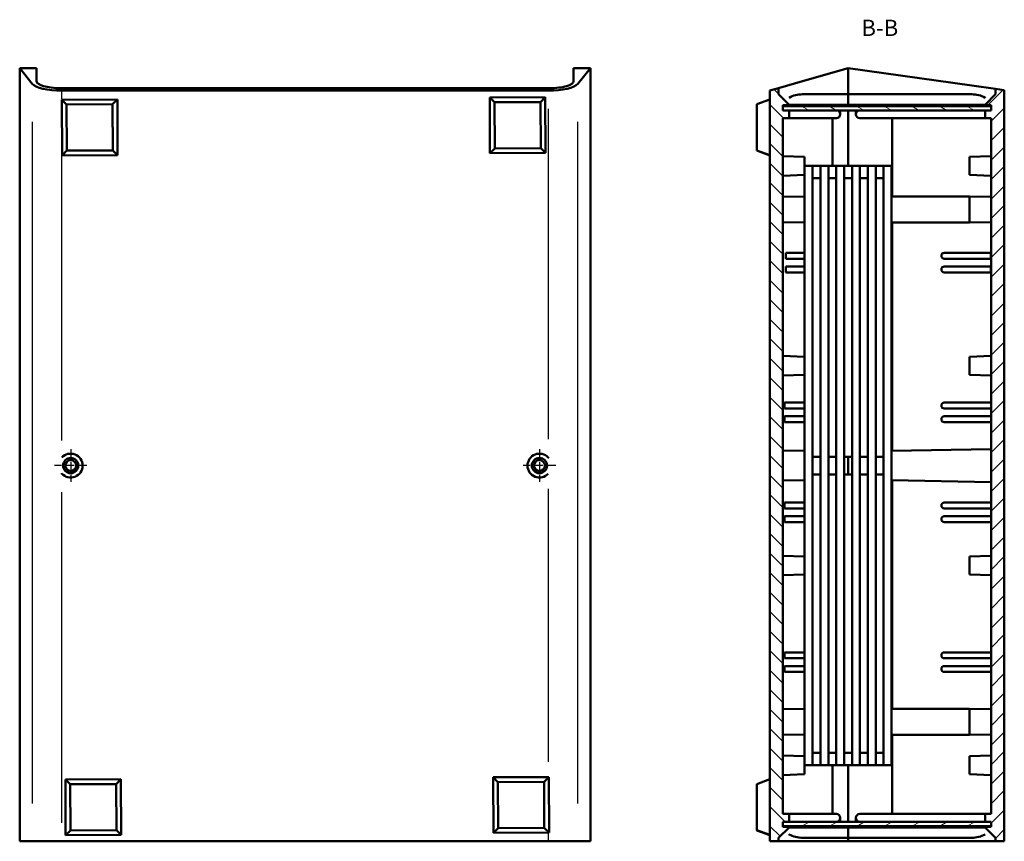
# Model space of a CAD drawing. Extents: x 0 to 1189, y 0 to 841.
# Drawn here: x 305 to 532, y 372 to 561 of the extents above; entities that cross this region are included whole.
import ezdxf

# ---------------------------------------------------------------- set-up
doc = ezdxf.new("R2010")
doc.units = 0
doc.linetypes.add('CHAIN', pattern=[0.3543, 0.2362, -0.0295, 0.0591, -0.0295])
for name, color, linetype, lineweight in [('Centro(ISO)', 179, 'CHAIN', 25), ('Simboli(ISO)', 7, 'Continuous', 25), ('Spigoli tangenti visibili(ISO)', 251, 'Continuous', 30), ('Spigoli visibili(ISO)', 7, 'Continuous', 50), ('Tratteggio', 3, 'Continuous', 9)]:
    doc.layers.add(name, color=color, linetype=linetype, lineweight=lineweight)
doc.styles.add('Stile testo32', font='ARIAL.TTF')

msp = doc.modelspace()

# ---------------------------------------------------------------- hatches: boundary and pattern name
at = {"layer": 'Tratteggio'}
h = msp.add_hatch(dxfattribs=at)
h.set_pattern_fill('ANSI31', color=256, scale=25.4, angle=90, style=0)
h.set_pattern_definition([(135, (0, 0), (-2.245064, -2.245064), [])])
h.paths.add_polyline_path([(482.137, 540.202), (480.737, 540.202), (480.737, 541.202), (480.737, 541.402), (482.137, 541.402), (482.137, 541.502), (479.737, 543.902), (479.737, 545.314), (477.737, 544.741), (477.737, 371.902), (479.737, 371.902), (479.737, 372.702), (482.137, 375.102), (482.137, 375.202), (480.737, 375.202), (480.737, 375.402), (480.737, 376.402), (482.137, 376.402), (482.137, 378.202), (480.737, 378.202), (480.737, 538.402), (482.137, 538.402)])
h = msp.add_hatch(dxfattribs=at)
h.set_pattern_fill('ANSI31', color=256, scale=25.4, angle=180, style=0)
h.set_pattern_definition([(225, (0, 0), (2.245064, -2.245064), [])])
h.paths.add_polyline_path([(528.737, 540.202), (527.337, 540.202), (527.337, 538.402), (528.737, 538.402), (528.737, 378.202), (527.337, 378.202), (527.337, 376.402), (528.737, 376.402), (528.737, 375.402), (528.737, 375.202), (527.337, 375.202), (527.337, 375.102), (529.737, 372.702), (529.737, 371.902), (531.737, 371.902), (531.737, 544.843), (529.737, 545.124), (529.737, 543.902), (527.337, 541.502), (527.337, 541.402), (528.737, 541.402), (528.737, 541.202)])
h = msp.add_hatch(dxfattribs=at)
h.set_pattern_fill('ANSI31', color=256, scale=25.4, angle=105, style=0)
h.set_pattern_definition([(150, (0, 0), (-1.5875, -2.74963), [])])
h.paths.add_polyline_path([(480.737, 541.202), (480.737, 540.202), (482.137, 540.202), (527.337, 540.202), (528.737, 540.202), (528.737, 541.202)])
h = msp.add_hatch(dxfattribs=at)
h.set_pattern_fill('ANSI31', color=256, scale=25.4, angle=165, style=0)
h.set_pattern_definition([(210, (0, 0), (1.5875, -2.74963), [])])
h.paths.add_polyline_path([(480.737, 376.402), (480.737, 375.402), (528.737, 375.402), (528.737, 376.402), (527.337, 376.402), (482.137, 376.402)])

# ---------------------------------------------------------------- linework, layer by layer
at = {"layer": 'Centro(ISO)', "linetype": 'CHAIN', "ltscale": 8.333956}
for p, q in [((316.622, 462.152), (316.622, 454.652)), ((424.622, 462.152), (424.622, 454.652)), ((320.372, 458.402), (312.872, 458.402)), ((428.372, 458.402), (420.872, 458.402))]:
    msp.add_line(p, q, dxfattribs=at)
at = {"layer": 'Spigoli tangenti visibili(ISO)'}
for p, q in [((314.596, 542.742), (314.596, 544.635)), ((426.648, 540.517), (426.648, 464.485)), ((307.775, 537.577), (307.775, 380.622)), ((433.469, 380.622), (433.469, 537.577)), ((314.596, 464.212), (314.596, 535.319)), ((314.596, 376.134), (314.596, 452.311)), ((426.648, 453.05), (426.648, 390.188)), ((426.648, 373.796), (426.648, 372.002))]:
    msp.add_line(p, q, dxfattribs=at)
at = {"layer": 'Spigoli visibili(ISO)'}
for p, q in [((307.775, 546.296), (304.872, 549.902)), ((304.872, 549.902), (304.872, 371.902)), ((304.872, 549.902), (308.772, 549.902)), ((308.772, 549.902), (304.872, 549.902)), ((304.872, 549.902), (304.872, 371.902)), ((308.772, 549.902), (308.772, 546.891)), ((432.472, 549.902), (432.472, 546.891)), ((432.472, 549.902), (436.372, 549.902)), ((436.372, 549.902), (432.472, 549.902)), ((436.372, 549.902), (433.469, 546.296)), ((436.372, 549.902), (436.372, 371.902)), ((436.372, 549.902), (436.372, 371.902)), ((495.737, 549.902), (485.237, 546.891)), ((495.737, 549.902), (495.737, 543.902)), ((495.737, 549.902), (524.237, 545.897)), ((495.737, 549.902), (495.737, 543.902)), ((479.737, 545.314), (485.237, 546.891)), ((426.972, 545.314), (314.272, 545.314)), ((426.648, 544.741), (314.596, 544.741)), ((479.737, 545.314), (477.737, 544.741)), ((477.737, 544.741), (477.737, 371.902)), ((479.737, 543.902), (479.737, 545.314)), ((524.237, 545.897), (529.737, 545.124)), ((531.737, 544.843), (529.737, 545.124)), ((529.737, 545.124), (529.737, 543.902)), ((531.737, 371.902), (531.737, 544.843)), ((314.578, 542.637), (327.378, 542.703)), ((314.578, 542.637), (315.676, 541.551)), ((314.645, 529.837), (314.578, 542.637)), ((327.378, 542.703), (326.292, 541.606)), ((327.378, 542.703), (327.444, 529.904)), ((413.166, 543.149), (425.966, 543.215)), ((413.166, 543.149), (414.264, 542.063)), ((413.233, 530.349), (413.166, 543.149)), ((425.966, 543.215), (424.88, 542.118)), ((425.966, 543.215), (426.032, 530.416)), ((477.737, 542.703), (474.737, 541.606)), ((482.137, 541.502), (479.737, 543.902)), ((485.237, 543.902), (495.737, 543.902)), ((495.737, 541.511), (495.737, 543.902)), ((495.737, 543.902), (524.237, 543.902)), ((495.737, 543.902), (495.737, 541.511)), ((529.737, 543.902), (527.337, 541.502)), ((315.676, 541.551), (326.292, 541.606)), ((315.731, 530.935), (315.676, 541.551)), ((326.292, 541.606), (326.347, 530.99)), ((414.264, 542.063), (424.88, 542.118)), ((414.319, 531.447), (414.264, 542.063)), ((424.88, 542.118), (424.935, 531.502)), ((474.737, 541.606), (474.737, 530.99)), ((480.737, 540.202), (480.737, 541.402)), ((480.737, 541.402), (482.137, 541.402)), ((480.737, 541.202), (480.737, 540.202)), ((528.737, 541.202), (480.737, 541.202)), ((482.137, 540.202), (480.737, 540.202)), ((480.737, 540.202), (528.737, 540.202)), ((482.137, 541.402), (482.137, 541.502)), ((495.737, 541.402), (482.137, 541.402)), ((482.137, 538.402), (482.137, 540.202)), ((482.194, 541.511), (495.737, 541.511)), ((493.937, 539.302), (493.937, 540.202)), ((495.737, 541.402), (495.737, 541.511)), ((495.737, 541.402), (495.737, 541.511)), ((495.737, 541.511), (527.28, 541.511)), ((495.737, 541.202), (495.737, 541.402)), ((495.737, 541.202), (495.737, 541.402)), ((495.737, 541.402), (527.337, 541.402)), ((495.737, 540.202), (495.737, 527.402)), ((495.737, 540.202), (495.737, 527.402)), ((497.537, 540.202), (497.537, 539.302)), ((527.337, 541.502), (527.337, 541.402)), ((527.337, 541.402), (528.737, 541.402)), ((528.737, 540.202), (527.337, 540.202)), ((527.337, 540.202), (527.337, 538.402)), ((528.737, 541.402), (528.737, 540.202)), ((528.737, 540.202), (528.737, 541.202)), ((480.737, 378.202), (480.737, 538.402)), ((480.737, 538.402), (482.137, 538.402)), ((493.037, 538.402), (482.137, 538.402)), ((492.18, 527.402), (492.18, 538.402)), ((498.437, 538.402), (527.337, 538.402)), ((505.893, 538.402), (505.893, 520.402)), ((527.337, 538.402), (528.737, 538.402)), ((528.737, 538.402), (528.737, 378.202)), ((314.645, 529.837), (315.731, 530.935)), ((326.347, 530.99), (315.731, 530.935)), ((327.444, 529.904), (326.347, 530.99)), ((413.233, 530.349), (414.319, 531.447)), ((424.935, 531.502), (414.319, 531.447)), ((426.032, 530.416), (424.935, 531.502)), ((477.737, 529.904), (474.737, 530.99)), ((474.737, 530.99), (474.737, 530.935)), ((477.737, 529.837), (474.737, 530.935)), ((327.444, 529.904), (314.645, 529.837)), ((426.032, 530.416), (413.233, 530.349)), ((485.737, 529.477), (480.737, 529.652)), ((485.737, 529.477), (485.737, 525.327)), ((523.737, 529.477), (528.737, 529.652)), ((523.737, 525.327), (523.737, 529.477)), ((487.557, 527.402), (485.737, 527.402)), ((487.557, 389.402), (487.557, 527.402)), ((489.377, 527.402), (487.557, 527.402)), ((491.197, 527.402), (489.377, 527.402)), ((489.377, 389.402), (489.377, 527.402)), ((491.197, 389.402), (491.197, 527.402)), ((493.017, 527.402), (491.197, 527.402)), ((494.837, 527.402), (493.017, 527.402)), ((493.017, 389.402), (493.017, 527.402)), ((494.837, 389.402), (494.837, 527.402)), ((496.657, 527.402), (494.837, 527.402)), ((498.477, 527.402), (496.657, 527.402)), ((496.657, 389.402), (496.657, 527.402)), ((498.477, 389.402), (498.477, 527.402)), ((500.297, 527.402), (498.477, 527.402)), ((502.117, 527.402), (500.297, 527.402)), ((500.297, 389.402), (500.297, 527.402)), ((502.117, 389.402), (502.117, 527.402)), ((503.917, 527.402), (502.117, 527.402)), ((505.737, 527.402), (503.917, 527.402)), ((503.917, 389.402), (503.917, 527.402)), ((505.737, 389.402), (505.737, 527.402)), ((485.737, 525.327), (480.737, 525.152)), ((485.737, 483.477), (485.737, 525.327)), ((487.557, 524.566), (489.377, 524.566)), ((491.197, 524.566), (493.017, 524.566)), ((494.837, 524.566), (496.657, 524.566)), ((498.477, 524.566), (500.297, 524.566)), ((502.117, 524.566), (503.917, 524.566)), ((523.737, 525.327), (528.737, 525.152)), ((485.737, 520.315), (480.737, 520.402)), ((523.737, 520.402), (505.737, 520.402)), ((523.737, 520.315), (528.737, 520.402)), ((523.737, 520.402), (523.737, 514.402)), ((485.737, 514.489), (480.737, 514.402)), ((523.737, 514.402), (505.737, 514.402)), ((505.893, 514.402), (505.893, 461.779)), ((523.737, 514.489), (528.737, 514.402)), ((481.388, 507.402), (481.388, 506.052)), ((485.737, 507.402), (481.388, 507.402)), ((481.388, 506.052), (485.737, 506.052)), ((517.237, 506.702), (517.237, 506.752)), ((517.887, 507.402), (528.647, 507.402)), ((528.647, 506.052), (517.887, 506.052)), ((528.647, 506.052), (528.647, 507.402)), ((481.388, 504.252), (481.388, 502.902)), ((485.737, 504.252), (481.388, 504.252)), ((517.887, 504.252), (528.647, 504.252)), ((528.647, 502.902), (528.647, 504.252)), ((481.388, 502.902), (485.737, 502.902)), ((517.237, 503.552), (517.237, 503.602)), ((528.647, 502.902), (517.887, 502.902)), ((485.737, 483.477), (480.737, 483.652)), ((485.737, 483.477), (485.737, 479.327)), ((523.737, 483.477), (528.737, 483.652)), ((523.737, 479.327), (523.737, 483.477)), ((485.737, 479.327), (480.737, 479.152)), ((485.737, 437.477), (485.737, 479.327)), ((523.737, 479.327), (528.737, 479.152)), ((481.067, 472.902), (481.067, 471.552)), ((485.737, 472.902), (481.067, 472.902)), ((517.237, 472.202), (517.237, 472.252)), ((517.887, 472.902), (528.713, 472.902)), ((528.713, 471.552), (528.713, 472.902)), ((481.067, 471.552), (485.737, 471.552)), ((481.067, 469.752), (481.067, 468.402)), ((485.737, 469.752), (481.067, 469.752)), ((528.713, 471.552), (517.887, 471.552)), ((517.887, 469.752), (528.713, 469.752)), ((528.713, 468.402), (528.713, 469.752)), ((481.067, 468.402), (485.737, 468.402)), ((517.237, 469.052), (517.237, 469.102)), ((528.713, 468.402), (517.887, 468.402)), ((485.737, 461.777), (480.737, 461.864)), ((505.737, 461.777), (528.737, 462.178)), ((487.557, 460.423), (489.377, 460.423)), ((491.197, 460.423), (493.017, 460.423)), ((494.837, 460.423), (496.657, 460.423)), ((495.737, 460.423), (495.737, 456.381)), ((495.737, 456.381), (495.737, 460.423)), ((498.477, 460.423), (500.297, 460.423)), ((502.117, 460.423), (503.917, 460.423)), ((489.377, 456.381), (487.557, 456.381)), ((493.017, 456.381), (491.197, 456.381)), ((496.657, 456.381), (494.837, 456.381)), ((500.297, 456.381), (498.477, 456.381)), ((503.917, 456.381), (502.117, 456.381)), ((485.737, 455.027), (480.737, 454.94)), ((505.737, 455.027), (528.737, 454.626)), ((505.893, 455.025), (505.893, 402.402)), ((481.067, 449.902), (481.067, 448.552)), ((485.737, 449.902), (481.067, 449.902)), ((517.237, 449.202), (517.237, 449.252)), ((517.887, 449.902), (528.713, 449.902)), ((528.713, 448.552), (528.713, 449.902)), ((481.067, 448.552), (485.737, 448.552)), ((528.713, 448.552), (517.887, 448.552)), ((481.067, 446.752), (481.067, 445.402)), ((485.737, 446.752), (481.067, 446.752)), ((481.067, 445.402), (485.737, 445.402)), ((517.237, 446.052), (517.237, 446.102)), ((517.887, 446.752), (528.713, 446.752)), ((528.713, 445.402), (517.887, 445.402)), ((528.713, 445.402), (528.713, 446.752)), ((485.737, 437.477), (480.737, 437.652)), ((485.737, 437.477), (485.737, 433.327)), ((523.737, 437.477), (528.737, 437.652)), ((523.737, 433.327), (523.737, 437.477)), ((485.737, 433.327), (480.737, 433.152)), ((485.737, 391.477), (485.737, 433.327)), ((523.737, 433.327), (528.737, 433.152)), ((481.067, 415.402), (481.067, 414.052)), ((485.737, 415.402), (481.067, 415.402)), ((517.887, 415.402), (528.713, 415.402)), ((528.713, 414.052), (528.713, 415.402)), ((481.067, 414.052), (485.737, 414.052)), ((517.237, 414.702), (517.237, 414.752)), ((528.713, 414.052), (517.887, 414.052)), ((481.067, 412.252), (481.067, 410.902)), ((485.737, 412.252), (481.067, 412.252)), ((481.067, 410.902), (485.737, 410.902)), ((517.237, 411.552), (517.237, 411.602)), ((517.887, 412.252), (528.713, 412.252)), ((528.713, 410.902), (517.887, 410.902)), ((528.713, 410.902), (528.713, 412.252)), ((485.737, 402.315), (480.737, 402.402)), ((523.737, 402.402), (505.737, 402.402)), ((523.737, 402.315), (528.737, 402.402)), ((523.737, 402.402), (523.737, 396.402)), ((485.737, 396.489), (480.737, 396.402)), ((523.737, 396.402), (505.737, 396.402)), ((505.893, 396.402), (505.893, 378.202)), ((523.737, 396.489), (528.737, 396.402)), ((485.737, 391.477), (480.737, 391.652)), ((485.737, 391.477), (485.737, 387.327)), ((489.377, 392.238), (487.557, 392.238)), ((493.017, 392.238), (491.197, 392.238)), ((496.657, 392.238), (494.837, 392.238)), ((500.297, 392.238), (498.477, 392.238)), ((503.917, 392.238), (502.117, 392.238)), ((523.737, 391.477), (528.737, 391.652)), ((523.737, 387.327), (523.737, 391.477)), ((485.737, 389.402), (487.557, 389.402)), ((487.557, 389.402), (489.377, 389.402)), ((489.377, 389.402), (491.197, 389.402)), ((491.197, 389.402), (493.017, 389.402)), ((492.18, 389.402), (492.18, 378.202)), ((493.017, 389.402), (494.837, 389.402)), ((494.837, 389.402), (496.657, 389.402)), ((495.737, 389.402), (495.737, 376.402)), ((495.737, 389.402), (495.737, 376.402)), ((496.657, 389.402), (498.477, 389.402)), ((498.477, 389.402), (500.297, 389.402)), ((500.297, 389.402), (502.117, 389.402)), ((502.117, 389.402), (503.917, 389.402)), ((503.917, 389.402), (505.737, 389.402)), ((315.391, 386.118), (328.191, 386.184)), ((315.391, 386.118), (316.488, 385.032)), ((315.457, 373.318), (315.391, 386.118)), ((328.191, 386.184), (327.104, 385.087)), ((328.191, 386.184), (328.257, 373.384)), ((413.979, 386.63), (426.779, 386.696)), ((413.979, 386.63), (415.076, 385.543)), ((414.045, 373.83), (413.979, 386.63)), ((426.779, 386.696), (425.692, 385.599)), ((426.779, 386.696), (426.845, 373.896)), ((477.737, 386.184), (474.737, 385.087)), ((485.737, 387.327), (480.737, 387.152)), ((523.737, 387.327), (528.737, 387.152)), ((316.488, 385.032), (327.104, 385.087)), ((316.543, 374.416), (316.488, 385.032)), ((327.104, 385.087), (327.159, 374.471)), ((415.076, 385.543), (425.692, 385.599)), ((415.131, 374.927), (415.076, 385.543)), ((425.692, 385.599), (425.747, 374.983)), ((474.737, 385.087), (474.737, 374.471)), ((482.137, 378.202), (480.737, 378.202)), ((482.137, 376.402), (482.137, 378.202)), ((493.037, 378.202), (482.137, 378.202)), ((493.937, 376.402), (493.937, 377.302)), ((497.537, 377.302), (497.537, 376.402)), ((498.437, 378.202), (527.337, 378.202)), ((528.737, 378.202), (527.337, 378.202)), ((527.337, 378.202), (527.337, 376.402)), ((315.457, 373.318), (316.543, 374.416)), ((327.159, 374.471), (316.543, 374.416)), ((328.257, 373.384), (327.159, 374.471)), ((414.045, 373.83), (415.131, 374.927)), ((425.747, 374.983), (415.131, 374.927)), ((426.845, 373.896), (425.747, 374.983)), ((477.737, 373.384), (474.737, 374.471)), ((474.737, 374.471), (474.737, 374.416)), ((477.737, 373.318), (474.737, 374.416)), ((479.737, 372.702), (482.137, 375.102)), ((480.737, 375.202), (480.737, 376.402)), ((480.737, 376.402), (482.137, 376.402)), ((480.737, 376.402), (480.737, 375.402)), ((528.737, 376.402), (480.737, 376.402)), ((480.737, 375.402), (528.737, 375.402)), ((482.137, 375.202), (480.737, 375.202)), ((482.137, 375.102), (482.137, 375.202)), ((495.737, 375.202), (482.137, 375.202)), ((495.737, 375.093), (482.194, 375.093)), ((495.737, 375.202), (495.737, 375.402)), ((495.737, 375.202), (495.737, 375.402)), ((495.737, 375.093), (495.737, 375.202)), ((495.737, 375.202), (527.337, 375.202)), ((495.737, 375.093), (495.737, 375.202)), ((495.737, 372.702), (495.737, 375.093)), ((495.737, 375.093), (495.737, 372.702)), ((527.28, 375.093), (495.737, 375.093)), ((527.337, 376.402), (528.737, 376.402)), ((528.737, 375.202), (527.337, 375.202)), ((527.337, 375.202), (527.337, 375.102)), ((527.337, 375.102), (529.737, 372.702)), ((528.737, 376.402), (528.737, 375.202)), ((528.737, 375.402), (528.737, 376.402)), ((328.257, 373.384), (315.457, 373.318)), ((426.845, 373.896), (414.045, 373.83)), ((479.737, 371.902), (479.737, 372.702)), ((495.737, 372.702), (485.237, 372.702)), ((495.737, 372.702), (495.737, 371.902)), ((495.737, 372.702), (495.737, 371.902)), ((524.237, 372.702), (495.737, 372.702)), ((529.737, 372.702), (529.737, 371.902)), ((304.872, 371.902), (307.775, 371.902)), ((314.596, 371.902), (307.775, 371.902)), ((314.596, 371.902), (426.648, 371.902)), ((433.469, 371.902), (426.648, 371.902)), ((433.469, 371.902), (436.372, 371.902)), ((477.737, 371.902), (479.737, 371.902)), ((479.737, 371.902), (485.237, 371.902)), ((485.237, 371.902), (495.737, 371.902)), ((524.237, 371.902), (495.737, 371.902)), ((524.237, 371.902), (529.737, 371.902)), ((529.737, 371.902), (531.737, 371.902))]:
    msp.add_line(p, q, dxfattribs=at)
at = {"layer": 'Spigoli visibili(ISO)', "flags": 128}
for points in [[(480.594, 543.045), (480.642, 543)], [(527.295, 543.123), (527.378, 543.077)], [(482.066, 541.573), (482.071, 541.568)], [(527.28, 541.511), (527.285, 541.511)], [(426.648, 460.261), (426.757, 460.135)], [(314.596, 456.543), (314.487, 456.669)], [(482.194, 375.093), (482.188, 375.093)], [(527.407, 375.031), (527.402, 375.036)], [(482.178, 373.481), (482.095, 373.527)], [(528.88, 373.559), (528.832, 373.604)]]:
    msp.add_lwpolyline(points, dxfattribs=at)
at = {"layer": 'Spigoli visibili(ISO)'}
for centre, radius in [((316.622, 458.402), 1.75), ((316.622, 458.402), 1.25), ((424.622, 458.402), 1.75), ((424.622, 458.402), 1.25)]:
    msp.add_circle(centre, radius, dxfattribs=at)
for centre, radius, start, end in [((493.037, 539.302), 0.9, 270, 90), ((498.437, 539.302), 0.9, 90, 270), ((517.887, 506.752), 0.65, 90, 180), ((517.887, 506.702), 0.65, 180, 270), ((517.887, 503.602), 0.65, 90, 180), ((517.887, 503.552), 0.65, 180, 270), ((517.887, 472.252), 0.65, 90, 180), ((517.887, 472.202), 0.65, 180, 270), ((517.887, 469.102), 0.65, 90, 180), ((517.887, 469.052), 0.65, 180, 270), ((316.622, 458.402), 2.75, 222.53673, 137.46327), ((424.622, 458.402), 2.75, 42.53673, 317.46327), ((517.887, 449.252), 0.65, 90, 180), ((517.887, 449.202), 0.65, 180, 270), ((517.887, 446.102), 0.65, 90, 180), ((517.887, 446.052), 0.65, 180, 270), ((517.887, 414.752), 0.65, 90, 180), ((517.887, 414.702), 0.65, 180, 270), ((517.887, 411.602), 0.65, 90, 180), ((517.887, 411.552), 0.65, 180, 270), ((493.037, 377.302), 0.9, 270, 90), ((498.437, 377.302), 0.9, 90, 270)]:
    msp.add_arc(centre, radius, start, end, dxfattribs=at)
for centre, major_axis, ratio, start_param, end_param in [((314.272, 546.891), (-5.5, 0), 0.2867454, 0, 1.5707963), ((426.972, 546.891), (-5.5, 0), 0.2867454, 1.5707963, 3.1415927), ((314.596, 546.748), (7, 0), 0.2867454, 3.3684855, 4.712389), ((426.648, 546.748), (7, 0), 0.2867454, 4.712389, 6.0562925), ((485.237, 539.287), (-5.5, 0), 0.8390996, 4.712389, 5.302052), ((524.237, 539.287), (-5.5, 0), 0.8390996, 4.1227259, 4.712389), ((485.237, 377.317), (5.5, 0), 0.8390996, 4.1227259, 4.712389), ((524.237, 377.317), (5.5, 0), 0.8390996, 4.712389, 5.302052)]:
    msp.add_ellipse(centre, major_axis=major_axis, ratio=ratio, start_param=start_param, end_param=end_param, dxfattribs=at)

# ---------------------------------------------------------------- texts
at = {"layer": 'Simboli(ISO)', "color": 7, "insert": (498.796, 556.152, -209.885), "char_height": 3.75, "attachment_point": 7, "style": 'Stile testo32'}
msp.add_mtext('B-B ', dxfattribs=at)

doc.saveas('drawing.dxf')
